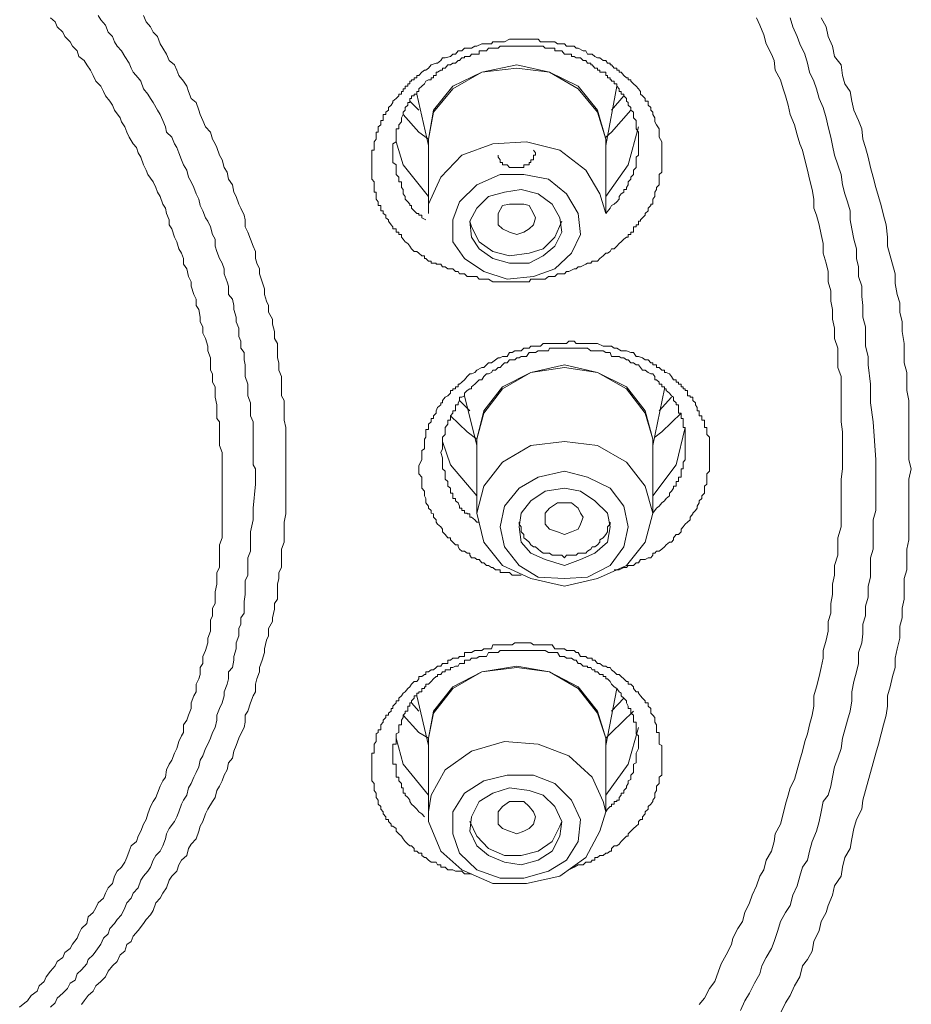
# Model space of a CAD drawing. Units: inches. Extents: x -258 to 1937, y -514 to 1101.
# Drawn here: x 432 to 444, y 738 to 752 of the extents above; entities that cross this region are included whole.
import ezdxf

# ---------------------------------------------------------------- set-up
doc = ezdxf.new("R2010")
doc.units = ezdxf.units.IN
doc.header["$MEASUREMENT"] = 0
doc.layers.add('图层 1', color=7, linetype='Continuous')

msp = doc.modelspace()

# ---------------------------------------------------------------- linework, layer by layer
at = {"layer": '图层 1', "color": 7, "lineweight": 9}
for points in [[(434.583, 744.98), (434.583, 745.09), (434.583, 745.181), (434.583, 745.244), (434.583, 745.363), (434.583, 745.417), (434.583, 745.518), (434.583, 745.59), (434.547, 745.691), (434.547, 745.745), (434.547, 745.845), (434.547, 745.918), (434.547, 746.027), (434.511, 746.073), (434.511, 746.182), (434.511, 746.264), (434.483, 746.373), (434.483, 746.428), (434.483, 746.519), (434.447, 746.583), (434.447, 746.701), (434.42, 746.756), (434.42, 746.856), (434.42, 746.929), (434.383, 747.029), (434.383, 747.093), (434.347, 747.202), (434.31, 747.275), (434.31, 747.366), (434.274, 747.439), (434.274, 747.503), (434.256, 747.612), (434.219, 747.666), (434.219, 747.757), (434.183, 747.821), (434.146, 747.94), (434.146, 748.003), (434.11, 748.076), (434.083, 748.185), (434.037, 748.249), (434.037, 748.331), (434.01, 748.404), (433.973, 748.468), (433.946, 748.568), (433.91, 748.632), (433.873, 748.75), (433.837, 748.805), (433.837, 748.877), (433.8, 748.968), (433.782, 749.041), (433.746, 749.096), (433.709, 749.205), (433.673, 749.269), (433.646, 749.333), (433.609, 749.415), (433.536, 749.515), (433.509, 749.579), (433.473, 749.651), (433.436, 749.761), (433.4, 749.824), (433.372, 749.897), (433.327, 749.952), (433.272, 750.043), (433.236, 750.116), (433.209, 750.189), (433.163, 750.261), (433.145, 750.316), (433.063, 750.425), (433.036, 750.498), (432.999, 750.553), (432.935, 750.626), (432.908, 750.689), (432.872, 750.762), (432.799, 750.835), (432.762, 750.917), (432.726, 750.99), (432.671, 751.063), (432.635, 751.126), (432.562, 751.181), (432.535, 751.263), (432.471, 751.327), (432.435, 751.391), (432.362, 751.463), (432.334, 751.527), (432.252, 751.6), (432.225, 751.673), (432.161, 751.727)], [(435.057, 745.144), (435.057, 745.244), (435.057, 745.363), (435.02, 745.417), (435.02, 745.518), (435.02, 745.59), (435.02, 745.691), (435.02, 745.782), (435.02, 745.845), (435.02, 745.946), (435.02, 746.027), (434.984, 746.109), (434.984, 746.228), (434.984, 746.292), (434.948, 746.392), (434.948, 746.465), (434.948, 746.556), (434.911, 746.665), (434.911, 746.719), (434.911, 746.829), (434.893, 746.902), (434.893, 747.002), (434.847, 747.065), (434.847, 747.166), (434.82, 747.229), (434.82, 747.348), (434.784, 747.439), (434.784, 747.503), (434.747, 747.612), (434.747, 747.666), (434.729, 747.757), (434.674, 747.821), (434.674, 747.94), (434.656, 748.003), (434.611, 748.113), (434.611, 748.185), (434.583, 748.267), (434.547, 748.331), (434.511, 748.431), (434.483, 748.504), (434.483, 748.604), (434.447, 748.668), (434.42, 748.777), (434.383, 748.859), (434.347, 748.905), (434.31, 749.005), (434.274, 749.078), (434.256, 749.169), (434.219, 749.242), (434.183, 749.333), (434.146, 749.415), (434.11, 749.478), (434.083, 749.579), (434.037, 749.651), (434.01, 749.724), (433.973, 749.824), (433.946, 749.897), (433.91, 749.952), (433.873, 750.043), (433.8, 750.116), (433.782, 750.189), (433.746, 750.28), (433.709, 750.362), (433.673, 750.425), (433.609, 750.535), (433.573, 750.589), (433.536, 750.653), (433.473, 750.726), (433.436, 750.835), (433.4, 750.881), (433.327, 750.963), (433.3, 751.017), (433.272, 751.09), (433.209, 751.181), (433.163, 751.263), (433.099, 751.327), (433.063, 751.391), (433.036, 751.463), (432.972, 751.527), (432.935, 751.627), (432.872, 751.7), (432.835, 751.764)], [(433.473, 751.764), (433.509, 751.673), (433.573, 751.6), (433.609, 751.527), (433.673, 751.463), (433.709, 751.363), (433.746, 751.299), (433.8, 751.218), (433.837, 751.126), (433.91, 751.063), (433.946, 750.99), (433.973, 750.917), (434.037, 750.835), (434.083, 750.762), (434.11, 750.689), (434.146, 750.589), (434.219, 750.535), (434.256, 750.425), (434.274, 750.362), (434.31, 750.28), (434.347, 750.189), (434.42, 750.116), (434.447, 750.016), (434.483, 749.952), (434.511, 749.897), (434.547, 749.788), (434.583, 749.724), (434.611, 749.615), (434.656, 749.551), (434.674, 749.451), (434.729, 749.369), (434.747, 749.269), (434.784, 749.205), (434.82, 749.096), (434.847, 749.041), (434.893, 748.941), (434.911, 748.877), (434.911, 748.777), (434.948, 748.704), (434.984, 748.604), (435.02, 748.504), (435.057, 748.431), (435.057, 748.331), (435.075, 748.267), (435.112, 748.185), (435.112, 748.113), (435.148, 748.003), (435.184, 747.903), (435.184, 747.821), (435.212, 747.73), (435.239, 747.666), (435.239, 747.575), (435.294, 747.475), (435.294, 747.402), (435.321, 747.302), (435.321, 747.202), (435.366, 747.129), (435.366, 747.029), (435.366, 746.929), (435.385, 746.856), (435.385, 746.756), (435.421, 746.665), (435.421, 746.583), (435.421, 746.492), (435.421, 746.392), (435.458, 746.328), (435.458, 746.228), (435.458, 746.109), (435.458, 746.046), (435.485, 745.946), (435.485, 745.845), (435.485, 745.782), (435.485, 745.691), (435.485, 745.59), (435.485, 745.518), (435.485, 745.417), (435.485, 745.326)], [(443.343, 745.618), (443.343, 745.745), (443.343, 745.882), (443.325, 746.027), (443.325, 746.146), (443.325, 746.292), (443.325, 746.428), (443.325, 746.556), (443.325, 746.665), (443.279, 746.792), (443.279, 746.929), (443.279, 747.065), (443.234, 747.202), (443.234, 747.348), (443.206, 747.475), (443.206, 747.612), (443.179, 747.73), (443.179, 747.876), (443.142, 748.003), (443.142, 748.149), (443.115, 748.267), (443.07, 748.404), (443.07, 748.541), (443.042, 748.668), (443.015, 748.805), (442.979, 748.941), (442.942, 749.041), (442.942, 749.169), (442.915, 749.305), (442.878, 749.451), (442.851, 749.579), (442.815, 749.724), (442.778, 749.861), (442.742, 749.952), (442.705, 750.079), (442.669, 750.216), (442.605, 750.362), (442.578, 750.498), (442.542, 750.626), (442.505, 750.726), (442.469, 750.853), (442.396, 750.99), (442.378, 751.126), (442.341, 751.218), (442.268, 751.363), (442.232, 751.491), (442.177, 751.627), (442.132, 751.727)], [(442.605, 751.727), (442.642, 751.6), (442.705, 751.463), (442.742, 751.363), (442.815, 751.218), (442.851, 751.09), (442.878, 750.963), (442.942, 750.835), (442.979, 750.726), (443.015, 750.589), (443.07, 750.462), (443.115, 750.316), (443.142, 750.189), (443.179, 750.043), (443.206, 749.925), (443.234, 749.788), (443.279, 749.651), (443.325, 749.515), (443.343, 749.369), (443.379, 749.242), (443.416, 749.132), (443.452, 749.005), (443.452, 748.877), (443.479, 748.75), (443.507, 748.604), (443.543, 748.468), (443.543, 748.331), (443.57, 748.213), (443.57, 748.076), (443.616, 747.94), (443.616, 747.794), (443.634, 747.666), (443.634, 747.503), (443.671, 747.366), (443.671, 747.229), (443.671, 747.093), (443.707, 746.947), (443.707, 746.829), (443.743, 746.556), (443.743, 746.292), (443.78, 746.027), (443.816, 745.49)], [(443.042, 751.727), (443.115, 751.6), (443.142, 751.463), (443.206, 751.327), (443.234, 751.181), (443.325, 751.063), (443.343, 750.917), (443.379, 750.799), (443.452, 750.689), (443.479, 750.553), (443.507, 750.425), (443.57, 750.28), (443.616, 750.161), (443.634, 750.016), (443.671, 749.897), (443.707, 749.761), (443.743, 749.615), (443.78, 749.478), (443.816, 749.333), (443.853, 749.205), (443.889, 749.078), (443.926, 748.941), (443.962, 748.805), (443.98, 748.632), (443.98, 748.504), (444.017, 748.368), (444.053, 748.249), (444.089, 748.113), (444.089, 747.976), (444.117, 747.821), (444.153, 747.703), (444.153, 747.575), (444.19, 747.439), (444.19, 747.302), (444.217, 747.129), (444.217, 747.002), (444.217, 746.856), (444.253, 746.719), (444.253, 746.583), (444.253, 746.465), (444.281, 746.328), (444.281, 746.146), (444.281, 746.027), (444.281, 745.882), (444.281, 745.745), (444.281, 745.618), (444.281, 745.49), (444.317, 745.363)], [(440.757, 750.161), (440.757, 750.043), (440.793, 749.979), (440.793, 749.952), (440.793, 749.925), (440.793, 749.897), (440.793, 749.861), (440.793, 749.824), (440.793, 749.788), (440.793, 749.761), (440.793, 749.724), (440.793, 749.688), (440.793, 749.651), (440.793, 749.615), (440.793, 749.579), (440.793, 749.551), (440.757, 749.515), (440.757, 749.478), (440.757, 749.451), (440.757, 749.415), (440.757, 749.369), (440.72, 749.333), (440.72, 749.305), (440.693, 749.269), (440.693, 749.242), (440.693, 749.205), (440.666, 749.169), (440.666, 749.132), (440.666, 749.096), (440.639, 749.096), (440.639, 749.078), (440.602, 749.041), (440.602, 749.005), (440.557, 748.968), (440.557, 748.941), (440.52, 748.905), (440.493, 748.877), (440.493, 748.859), (440.466, 748.859), (440.466, 748.805), (440.429, 748.805), (440.429, 748.777), (440.393, 748.777), (440.393, 748.75), (440.393, 748.704), (440.356, 748.704), (440.356, 748.668), (440.32, 748.668), (440.32, 748.632), (440.293, 748.632), (440.256, 748.604), (440.22, 748.568), (440.192, 748.541), (440.156, 748.504), (440.12, 748.468), (440.083, 748.468), (440.065, 748.431), (440.028, 748.404), (440.001, 748.404), (439.965, 748.368), (439.919, 748.331), (439.883, 748.295), (439.81, 748.295), (439.792, 748.267), (439.746, 748.267), (439.719, 748.249), (439.646, 748.213), (439.61, 748.213), (439.582, 748.185), (439.555, 748.185), (439.482, 748.149), (439.446, 748.149), (439.418, 748.113), (439.355, 748.113), (439.318, 748.113), (439.282, 748.076), (439.209, 748.076), (439.191, 748.076), (439.145, 748.04), (439.081, 748.04), (439.045, 748.04), (439.009, 748.04), (438.945, 748.04), (438.918, 748.003), (438.881, 748.003), (438.808, 748.003), (438.781, 748.003), (438.717, 748.003), (438.681, 748.003), (438.644, 748.003), (438.572, 748.003), (438.544, 748.003), (438.508, 748.003), (438.444, 748.003), (438.408, 748.003), (438.344, 748.04), (438.317, 748.04), (438.28, 748.04), (438.216, 748.04), (438.18, 748.076), (438.153, 748.076), (438.08, 748.076), (438.043, 748.076), (438.007, 748.113), (437.934, 748.113), (437.916, 748.149), (437.88, 748.149), (437.843, 748.185), (437.77, 748.185), (437.734, 748.213), (437.697, 748.213), (437.67, 748.249), (437.625, 748.249), (437.606, 748.249), (437.606, 748.267), (437.57, 748.267), (437.534, 748.267), (437.534, 748.295), (437.497, 748.295), (437.461, 748.331), (437.443, 748.331), (437.443, 748.368), (437.406, 748.368), (437.361, 748.404), (437.333, 748.431), (437.297, 748.431), (437.26, 748.468), (437.233, 748.504), (437.206, 748.541), (437.169, 748.568), (437.142, 748.604), (437.115, 748.632), (437.115, 748.668), (437.078, 748.668), (437.078, 748.704), (437.042, 748.704), (437.042, 748.75), (436.996, 748.75), (436.996, 748.777), (436.969, 748.805), (436.933, 748.859), (436.933, 748.877), (436.896, 748.905), (436.896, 748.941), (436.86, 748.968), (436.86, 749.005), (436.823, 749.005), (436.823, 749.041), (436.823, 749.078), (436.787, 749.078), (436.787, 749.096), (436.787, 749.132), (436.76, 749.169), (436.76, 749.205), (436.76, 749.242), (436.76, 749.269), (436.732, 749.269), (436.732, 749.305), (436.732, 749.333), (436.732, 749.369), (436.732, 749.415), (436.696, 749.451), (436.696, 749.478), (436.696, 749.515), (436.696, 749.551), (436.696, 749.579), (436.696, 749.615), (436.696, 749.651), (436.696, 749.688), (436.696, 749.724), (436.696, 749.761), (436.696, 749.788), (436.696, 749.824), (436.696, 749.861), (436.732, 749.861), (436.732, 749.897), (436.732, 749.925), (436.732, 749.952), (436.732, 749.979), (436.76, 750.016), (436.76, 750.043), (436.76, 750.079), (436.76, 750.116), (436.787, 750.116), (436.787, 750.161), (436.787, 750.189), (436.823, 750.216), (436.823, 750.261), (436.823, 750.28), (436.86, 750.28), (436.86, 750.316), (436.86, 750.362), (436.896, 750.362), (436.896, 750.398), (436.933, 750.425), (436.933, 750.462), (436.969, 750.498), (436.996, 750.535), (436.996, 750.553), (437.042, 750.589), (437.078, 750.626), (437.078, 750.653), (437.115, 750.653), (437.115, 750.689), (437.142, 750.689), (437.142, 750.726), (437.169, 750.726), (437.169, 750.762), (437.206, 750.762), (437.206, 750.799), (437.233, 750.799), (437.233, 750.835), (437.26, 750.835), (437.26, 750.853), (437.297, 750.853), (437.297, 750.881), (437.333, 750.881), (437.333, 750.917), (437.361, 750.917), (437.406, 750.963), (437.443, 750.99), (437.461, 750.99), (437.497, 751.017), (437.534, 751.063), (437.606, 751.09), (437.625, 751.09), (437.67, 751.126), (437.697, 751.163), (437.734, 751.163), (437.807, 751.181), (437.843, 751.218), (437.88, 751.218), (437.916, 751.263), (437.971, 751.263), (438.007, 751.299), (438.043, 751.299), (438.107, 751.299), (438.153, 751.327), (438.18, 751.327), (438.253, 751.363), (438.28, 751.363), (438.317, 751.363), (438.389, 751.363), (438.408, 751.391), (438.444, 751.391), (438.508, 751.391), (438.544, 751.391), (438.572, 751.391), (438.644, 751.427), (438.681, 751.427), (438.717, 751.427), (438.781, 751.427), (438.808, 751.427), (438.881, 751.427), (438.918, 751.427), (438.945, 751.427), (439.009, 751.427), (439.045, 751.427), (439.081, 751.391), (439.145, 751.391), (439.191, 751.391), (439.245, 751.391), (439.282, 751.391), (439.318, 751.363), (439.382, 751.363), (439.418, 751.363), (439.446, 751.327), (439.519, 751.327), (439.555, 751.327), (439.582, 751.299), (439.61, 751.299), (439.682, 751.263), (439.719, 751.263), (439.746, 751.218), (439.81, 751.218), (439.846, 751.181), (439.883, 751.163), (439.919, 751.163), (439.965, 751.126), (440.001, 751.126), (440.028, 751.09), (440.065, 751.09), (440.065, 751.063), (440.083, 751.063), (440.12, 751.017), (440.156, 751.017), (440.156, 750.99), (440.192, 750.99), (440.192, 750.963), (440.22, 750.963), (440.256, 750.917), (440.293, 750.881), (440.32, 750.881), (440.32, 750.853), (440.356, 750.853), (440.356, 750.835), (440.393, 750.799), (440.429, 750.762), (440.466, 750.726), (440.493, 750.689), (440.493, 750.653), (440.52, 750.626), (440.557, 750.589), (440.557, 750.553), (440.602, 750.553), (440.602, 750.535), (440.602, 750.498), (440.639, 750.462), (440.639, 750.425), (440.666, 750.398), (440.666, 750.362), (440.693, 750.316), (440.693, 750.261), (440.72, 750.216), (440.757, 750.161), (440.757, 750.161)], [(440.466, 749.952), (440.466, 750.016), (440.466, 750.043), (440.466, 750.079), (440.466, 750.116), (440.429, 750.161), (440.429, 750.189), (440.429, 750.216), (440.429, 750.261), (440.429, 750.28), (440.393, 750.316), (440.393, 750.362), (440.393, 750.398), (440.356, 750.425), (440.356, 750.462), (440.32, 750.498), (440.32, 750.535), (440.293, 750.553), (440.293, 750.589), (440.256, 750.626), (440.256, 750.653), (440.22, 750.653), (440.22, 750.689), (440.192, 750.689), (440.192, 750.726), (440.156, 750.762), (440.156, 750.799), (440.12, 750.799), (440.12, 750.835), (440.083, 750.835), (440.083, 750.853), (440.065, 750.853), (440.065, 750.881), (440.028, 750.881), (440.028, 750.917), (440.001, 750.917), (440.001, 750.963), (439.965, 750.963), (439.919, 750.963), (439.919, 750.99), (439.883, 750.99), (439.883, 751.017), (439.846, 751.017), (439.81, 751.063), (439.792, 751.063), (439.792, 751.09), (439.746, 751.09), (439.719, 751.126), (439.682, 751.126), (439.646, 751.163), (439.61, 751.163), (439.582, 751.163), (439.555, 751.181), (439.519, 751.181), (439.519, 751.218), (439.482, 751.218), (439.446, 751.218), (439.418, 751.218), (439.382, 751.263), (439.355, 751.263), (439.318, 751.263), (439.282, 751.263), (439.282, 751.299), (439.245, 751.299), (439.209, 751.299), (439.191, 751.299), (439.145, 751.299), (439.118, 751.327), (439.081, 751.327), (439.045, 751.327), (439.009, 751.327), (438.981, 751.327), (438.945, 751.327), (438.918, 751.327), (438.881, 751.327), (438.845, 751.327), (438.808, 751.327), (438.781, 751.327), (438.745, 751.327), (438.717, 751.327), (438.681, 751.327), (438.644, 751.327), (438.608, 751.327), (438.572, 751.327), (438.544, 751.327), (438.508, 751.327), (438.481, 751.299), (438.444, 751.299), (438.408, 751.299), (438.389, 751.299), (438.344, 751.299), (438.317, 751.263), (438.28, 751.263), (438.253, 751.263), (438.216, 751.263), (438.216, 751.218), (438.18, 751.218), (438.153, 751.218), (438.107, 751.218), (438.08, 751.181), (438.043, 751.181), (438.007, 751.181), (438.007, 751.163), (437.971, 751.163), (437.934, 751.126), (437.916, 751.126), (437.88, 751.09), (437.843, 751.09), (437.807, 751.063), (437.77, 751.063), (437.734, 751.017), (437.697, 751.017), (437.697, 750.99), (437.67, 750.99), (437.625, 750.963), (437.606, 750.963), (437.606, 750.917), (437.57, 750.917), (437.57, 750.881), (437.534, 750.881), (437.534, 750.853), (437.497, 750.853), (437.461, 750.835), (437.443, 750.799), (437.406, 750.762), (437.361, 750.726), (437.361, 750.689), (437.333, 750.689), (437.333, 750.653), (437.297, 750.653), (437.297, 750.626), (437.26, 750.626), (437.26, 750.589), (437.233, 750.589), (437.233, 750.553), (437.233, 750.535), (437.206, 750.535), (437.206, 750.498), (437.169, 750.462), (437.169, 750.425), (437.142, 750.398), (437.142, 750.362), (437.115, 750.316), (437.115, 750.28), (437.115, 750.261), (437.078, 750.216), (437.078, 750.189), (437.078, 750.161), (437.042, 750.161), (437.042, 750.116), (437.042, 750.079), (437.042, 750.043), (437.042, 750.016), (437.042, 749.979), (436.996, 749.952), (436.996, 749.925), (436.996, 749.897), (436.996, 749.861), (436.996, 749.824), (436.996, 749.788), (436.996, 749.761), (436.996, 749.724), (436.996, 749.688), (437.042, 749.651), (437.042, 749.615), (437.042, 749.579), (437.042, 749.551), (437.042, 749.515), (437.078, 749.478), (437.078, 749.451), (437.078, 749.415), (437.115, 749.415), (437.115, 749.369), (437.115, 749.333), (437.142, 749.305), (437.142, 749.269), (437.142, 749.242), (437.169, 749.205), (437.169, 749.169), (437.206, 749.132), (437.233, 749.096), (437.233, 749.078), (437.26, 749.078), (437.26, 749.041), (437.297, 749.005), (437.333, 748.968), (437.361, 748.968), (437.361, 748.941), (437.406, 748.941), (437.406, 748.905), (437.461, 748.877)], [(437.497, 749.979), (437.497, 750.016), (437.57, 750.425), (437.843, 750.762), (438.253, 750.963), (438.745, 751.063), (439.209, 750.963), (439.61, 750.762), (439.883, 750.425), (440.001, 750.016)], [(440.001, 750.016), (439.883, 750.398), (439.61, 750.726), (439.209, 750.963), (438.745, 751.017), (438.253, 750.963), (437.843, 750.726), (437.57, 750.398), (437.497, 750.016)], [(440.001, 749.925), (440.156, 750.762)], [(437.333, 750.653), (437.497, 749.925)], [(440.256, 750.626), (440.083, 750.425)], [(437.361, 750.425), (437.233, 750.553)], [(440.356, 750.425), (440.083, 750.116), (440.001, 750.043)], [(437.497, 750.016), (437.361, 750.116), (437.142, 750.362)], [(440.001, 749.205), (440.32, 749.651), (440.466, 750.189)], [(437.497, 750.016), (437.497, 748.968)], [(440.001, 750.016), (440.001, 749.979)], [(440.001, 748.968), (440.001, 750.016)], [(437.042, 749.979), (437.142, 749.651), (437.497, 749.205)], [(437.497, 748.968), (437.497, 749.096), (437.67, 749.478), (437.971, 749.788), (438.408, 749.952), (438.881, 749.979), (439.355, 749.861), (439.719, 749.579), (439.919, 749.242)], [(440.001, 748.968), (440.065, 749.041), (440.083, 749.078), (440.12, 749.096), (440.156, 749.132), (440.192, 749.169), (440.192, 749.205), (440.22, 749.242), (440.256, 749.269), (440.256, 749.305), (440.293, 749.305), (440.293, 749.333), (440.32, 749.369), (440.32, 749.415), (440.356, 749.451), (440.356, 749.478), (440.393, 749.515), (440.393, 749.551), (440.393, 749.579), (440.429, 749.615), (440.429, 749.651), (440.429, 749.688), (440.429, 749.724), (440.429, 749.761), (440.466, 749.788), (440.466, 749.824), (440.466, 749.861), (440.466, 749.897), (440.466, 749.952)], [(438.481, 749.788), (438.481, 749.761), (438.508, 749.724), (438.508, 749.688), (438.544, 749.688), (438.544, 749.651), (438.572, 749.651), (438.608, 749.651), (438.644, 749.615), (438.681, 749.615), (438.717, 749.615), (438.745, 749.615), (438.781, 749.615), (438.808, 749.615), (438.845, 749.615), (438.845, 749.651), (438.881, 749.651), (438.918, 749.651), (438.918, 749.688), (438.945, 749.688), (438.945, 749.724), (438.981, 749.724), (438.981, 749.761), (438.981, 749.788), (439.009, 749.788), (439.009, 749.824), (438.981, 749.861)], [(439.446, 749.242), (439.61, 748.968), (439.646, 748.668), (439.519, 748.404), (439.282, 748.185), (438.981, 748.076), (438.608, 748.04), (438.28, 748.149), (438.007, 748.331), (437.843, 748.568), (437.843, 748.877), (437.934, 749.132), (438.18, 749.369), (438.508, 749.515), (438.845, 749.515), (439.191, 749.451), (439.446, 749.242), (439.446, 749.242)], [(438.08, 748.859), (438.107, 748.632), (438.216, 748.468), (438.408, 748.331), (438.644, 748.267), (438.918, 748.267), (439.118, 748.368), (439.282, 748.504), (439.382, 748.704), (439.355, 748.905), (439.245, 749.096), (439.045, 749.242), (438.808, 749.305), (438.572, 749.269), (438.344, 749.205), (438.18, 749.041), (438.08, 748.859), (438.08, 748.859)], [(439.919, 749.242), (440.001, 748.968)], [(438.481, 748.805), (438.481, 748.905), (438.481, 748.968), (438.544, 749.078), (438.644, 749.096), (438.745, 749.096), (438.845, 749.096), (438.918, 749.078), (438.981, 748.968), (439.009, 748.905), (438.981, 748.805), (438.918, 748.75), (438.845, 748.704), (438.745, 748.668), (438.644, 748.704), (438.544, 748.75), (438.481, 748.805), (438.481, 748.805)], [(438.08, 748.859), (438.107, 748.777), (438.216, 748.568), (438.408, 748.431), (438.644, 748.368), (438.918, 748.404), (439.118, 748.468), (439.282, 748.632), (439.382, 748.859)], [(437.361, 745.408), (437.406, 745.49), (437.406, 745.518), (437.406, 745.59), (437.406, 745.618), (437.443, 745.645), (437.443, 745.709), (437.443, 745.745), (437.443, 745.782), (437.461, 745.809), (437.461, 745.845), (437.461, 745.882), (437.461, 745.918), (437.497, 745.918), (437.497, 745.946), (437.497, 745.991), (437.534, 746.027), (437.534, 746.046), (437.534, 746.073), (437.57, 746.073), (437.57, 746.109), (437.606, 746.146), (437.606, 746.182), (437.625, 746.228), (437.67, 746.264), (437.67, 746.292), (437.697, 746.292), (437.697, 746.328), (437.734, 746.373), (437.77, 746.392), (437.807, 746.428), (437.807, 746.465), (437.843, 746.465), (437.843, 746.492), (437.88, 746.492), (437.88, 746.519), (437.916, 746.519), (437.916, 746.556), (437.934, 746.556), (437.971, 746.583), (438.007, 746.619), (438.043, 746.665), (438.08, 746.701), (438.107, 746.701), (438.153, 746.719), (438.18, 746.756), (438.253, 746.792), (438.28, 746.792), (438.317, 746.829), (438.344, 746.856), (438.389, 746.856), (438.444, 746.902), (438.481, 746.929), (438.508, 746.929), (438.544, 746.947), (438.608, 746.947), (438.644, 747.002), (438.681, 747.002), (438.717, 747.029), (438.781, 747.029), (438.808, 747.029), (438.845, 747.065), (438.918, 747.065), (438.945, 747.093), (438.981, 747.093), (439.045, 747.093), (439.081, 747.093), (439.118, 747.129), (439.191, 747.129), (439.209, 747.129), (439.245, 747.129), (439.318, 747.129), (439.355, 747.129), (439.382, 747.129), (439.446, 747.129), (439.482, 747.166), (439.555, 747.166), (439.582, 747.129), (439.61, 747.129), (439.682, 747.129), (439.719, 747.129), (439.746, 747.129), (439.81, 747.129), (439.846, 747.129), (439.883, 747.129), (439.965, 747.093), (440.001, 747.093), (440.028, 747.093), (440.083, 747.093), (440.12, 747.065), (440.156, 747.065), (440.22, 747.029), (440.256, 747.029), (440.293, 747.029), (440.356, 747.002), (440.393, 747.002), (440.429, 746.947), (440.466, 746.947), (440.52, 746.929), (440.557, 746.902), (440.602, 746.902), (440.639, 746.856), (440.666, 746.856), (440.666, 746.829), (440.693, 746.829), (440.72, 746.829), (440.72, 746.792), (440.757, 746.792), (440.793, 746.756), (440.83, 746.756), (440.83, 746.719), (440.857, 746.719), (440.903, 746.701), (440.93, 746.665), (440.957, 746.619), (440.994, 746.619), (440.994, 746.583), (441.03, 746.583), (441.03, 746.556), (441.066, 746.556), (441.066, 746.519), (441.094, 746.519), (441.094, 746.492), (441.121, 746.492), (441.121, 746.465), (441.158, 746.465), (441.158, 746.428), (441.158, 746.392), (441.194, 746.392), (441.194, 746.373), (441.23, 746.373), (441.23, 746.328), (441.267, 746.292), (441.267, 746.264), (441.294, 746.228), (441.294, 746.182), (441.321, 746.182), (441.321, 746.146), (441.321, 746.109), (441.358, 746.109), (441.358, 746.073), (441.358, 746.046), (441.394, 746.046), (441.394, 746.027), (441.394, 745.991), (441.394, 745.946), (441.431, 745.946), (441.431, 745.918), (441.431, 745.882), (441.431, 745.845), (441.467, 745.809), (441.467, 745.782), (441.467, 745.745), (441.467, 745.709), (441.467, 745.691), (441.467, 745.645), (441.467, 745.618), (441.467, 745.59), (441.467, 745.554), (441.467, 745.518)], [(441.121, 745.709), (441.121, 745.745), (441.121, 745.782), (441.121, 745.809), (441.121, 745.845), (441.121, 745.882), (441.121, 745.918), (441.121, 745.946), (441.094, 745.946), (441.094, 745.991), (441.094, 746.027), (441.094, 746.046), (441.094, 746.073), (441.066, 746.073), (441.066, 746.109), (441.066, 746.146), (441.03, 746.146), (441.03, 746.182), (441.03, 746.228), (441.03, 746.264), (440.994, 746.264), (440.994, 746.292), (440.957, 746.328), (440.957, 746.373), (440.93, 746.392), (440.903, 746.428), (440.857, 746.465), (440.857, 746.492), (440.83, 746.492), (440.83, 746.519), (440.793, 746.519), (440.793, 746.556), (440.757, 746.556), (440.757, 746.583), (440.72, 746.619), (440.693, 746.619), (440.693, 746.665), (440.666, 746.701), (440.639, 746.701), (440.602, 746.719), (440.557, 746.756), (440.52, 746.756), (440.493, 746.792), (440.466, 746.829), (440.429, 746.829), (440.393, 746.856), (440.356, 746.856), (440.32, 746.902), (440.293, 746.902), (440.256, 746.929), (440.22, 746.929), (440.192, 746.947), (440.156, 746.947), (440.083, 746.947), (440.065, 747.002), (440.028, 747.002), (440.001, 747.002), (439.965, 747.029), (439.919, 747.029), (439.883, 747.029), (439.846, 747.029), (439.792, 747.029), (439.746, 747.065), (439.719, 747.065), (439.682, 747.065), (439.646, 747.065), (439.61, 747.065), (439.582, 747.065), (439.519, 747.065), (439.482, 747.065), (439.446, 747.065), (439.418, 747.065), (439.382, 747.065), (439.355, 747.065), (439.318, 747.065), (439.245, 747.065), (439.209, 747.065), (439.191, 747.029), (439.145, 747.029), (439.118, 747.029), (439.081, 747.029), (439.045, 747.029), (439.009, 747.002), (438.945, 747.002), (438.918, 747.002), (438.881, 746.947), (438.845, 746.947), (438.808, 746.947), (438.781, 746.929), (438.745, 746.929), (438.717, 746.902), (438.681, 746.902), (438.644, 746.902), (438.608, 746.856), (438.572, 746.856), (438.544, 746.829), (438.508, 746.792), (438.481, 746.792), (438.444, 746.756), (438.408, 746.756), (438.389, 746.719), (438.344, 746.701), (438.317, 746.701), (438.28, 746.665), (438.253, 746.619), (438.216, 746.619), (438.18, 746.583), (438.153, 746.556), (438.107, 746.519), (438.107, 746.492), (438.08, 746.492), (438.043, 746.465), (438.007, 746.428), (438.007, 746.392), (437.971, 746.373), (437.934, 746.373), (437.934, 746.328), (437.916, 746.292), (437.916, 746.264), (437.88, 746.264), (437.88, 746.228), (437.88, 746.182), (437.843, 746.182), (437.843, 746.146), (437.807, 746.109), (437.807, 746.073), (437.807, 746.046), (437.77, 746.046), (437.77, 746.027), (437.77, 745.991), (437.734, 745.946), (437.734, 745.918), (437.734, 745.882), (437.734, 745.845), (437.697, 745.809), (437.697, 745.745), (437.697, 745.709), (437.697, 745.691), (437.697, 745.645), (437.67, 745.59)], [(438.18, 745.709), (438.18, 745.782), (438.28, 746.182), (438.544, 746.519), (438.945, 746.719), (439.418, 746.829), (439.883, 746.719), (440.293, 746.519), (440.557, 746.182), (440.666, 745.782)], [(440.666, 745.782), (440.557, 746.146), (440.293, 746.492), (439.883, 746.719), (439.418, 746.792), (438.945, 746.719), (438.544, 746.492), (438.28, 746.146), (438.18, 745.782)], [(440.666, 745.691), (440.83, 746.492)], [(438.08, 746.182), (437.934, 746.328)], [(438.007, 746.392), (438.18, 745.691)], [(440.93, 746.373), (440.757, 746.182)], [(441.066, 746.146), (440.793, 745.882), (440.693, 745.809)], [(438.18, 745.782), (438.043, 745.882), (437.807, 746.109)], [(440.666, 744.98), (440.994, 745.417), (441.121, 745.946)], [(437.697, 745.745), (437.807, 745.417), (438.18, 744.98)], [(438.18, 745.782), (438.18, 744.734)], [(440.557, 745.117), (440.666, 744.734), (440.557, 744.325), (440.293, 743.997), (439.883, 743.815), (439.418, 743.706), (438.945, 743.815), (438.544, 743.997), (438.28, 744.325), (438.18, 744.734), (438.28, 745.117), (438.544, 745.454), (438.945, 745.691), (439.418, 745.745), (439.883, 745.691), (440.293, 745.454), (440.557, 745.117), (440.557, 745.117)], [(440.666, 745.782), (440.666, 745.709)], [(440.666, 744.734), (440.666, 745.782)], [(440.666, 744.734), (440.72, 744.807), (440.757, 744.835), (440.793, 744.88), (440.83, 744.907), (440.857, 744.944), (440.903, 744.98), (440.903, 745.017), (440.93, 745.044), (440.957, 745.09), (440.957, 745.117), (440.994, 745.117), (440.994, 745.144), (440.994, 745.181), (441.03, 745.181), (441.03, 745.217), (441.03, 745.244), (441.066, 745.244), (441.066, 745.29), (441.066, 745.326), (441.066, 745.363), (441.094, 745.363), (441.094, 745.408), (441.094, 745.417), (441.094, 745.454), (441.121, 745.49), (441.121, 745.518), (441.121, 745.554), (441.121, 745.59), (441.121, 745.618), (441.121, 745.645), (441.121, 745.709)], [(437.67, 745.59), (437.697, 745.518), (437.697, 745.454), (437.697, 745.417), (437.697, 745.408), (437.697, 745.363), (437.734, 745.326), (437.734, 745.29), (437.734, 745.244), (437.734, 745.217), (437.77, 745.181), (437.77, 745.144), (437.77, 745.117), (437.807, 745.09), (437.807, 745.044), (437.807, 745.017), (437.843, 745.017), (437.843, 744.98), (437.843, 744.944), (437.88, 744.944), (437.88, 744.907), (437.916, 744.88), (437.934, 744.835), (437.934, 744.807), (437.971, 744.807), (437.971, 744.771), (438.007, 744.771), (438.007, 744.734), (438.043, 744.734), (438.043, 744.725), (438.08, 744.725), (438.08, 744.68), (438.107, 744.68), (438.153, 744.643), (438.18, 744.607), (438.216, 744.607)], [(441.321, 737.796), (441.394, 737.887), (441.467, 738.024), (441.54, 738.124), (441.595, 738.27), (441.631, 738.37), (441.704, 738.497), (441.777, 738.643), (441.795, 738.734), (441.868, 738.871), (441.931, 738.971), (441.968, 739.098), (442.032, 739.235), (442.068, 739.344), (442.132, 739.472), (442.177, 739.608), (442.232, 739.699), (442.268, 739.836), (442.341, 739.963), (442.378, 740.1), (442.396, 740.209), (442.469, 740.346), (442.505, 740.491), (442.542, 740.628), (442.578, 740.755), (442.605, 740.856), (442.669, 740.974), (442.705, 741.111), (442.742, 741.247), (442.778, 741.375), (442.815, 741.511), (442.851, 741.62), (442.878, 741.748), (442.915, 741.884), (442.942, 742.012), (442.942, 742.158), (442.979, 742.285), (443.015, 742.431), (443.042, 742.558), (443.07, 742.686), (443.07, 742.795), (443.115, 742.941), (443.142, 743.068), (443.142, 743.205), (443.179, 743.323), (443.179, 743.46), (443.206, 743.587), (443.206, 743.733), (443.234, 743.86), (443.234, 743.997), (443.279, 744.143), (443.279, 744.261), (443.279, 744.388), (443.325, 744.543), (443.325, 744.68), (443.325, 744.807), (443.325, 744.944), (443.325, 745.09), (443.325, 745.217), (443.343, 745.363), (443.343, 745.49), (443.343, 745.618)], [(441.467, 745.518), (441.467, 745.454), (441.467, 745.408), (441.467, 745.363), (441.467, 745.326), (441.431, 745.29), (441.431, 745.244), (441.431, 745.217), (441.431, 745.181), (441.431, 745.144), (441.394, 745.117), (441.394, 745.09), (441.394, 745.044), (441.394, 745.017), (441.358, 744.98), (441.358, 744.944), (441.321, 744.907), (441.321, 744.88), (441.294, 744.835), (441.294, 744.807), (441.267, 744.771), (441.23, 744.734), (441.23, 744.725), (441.194, 744.68), (441.194, 744.643), (441.158, 744.607), (441.121, 744.58), (441.094, 744.543), (441.066, 744.507), (441.066, 744.47), (441.03, 744.434), (440.994, 744.434), (440.957, 744.388), (440.957, 744.361), (440.93, 744.325), (440.903, 744.325), (440.857, 744.288), (440.83, 744.261), (440.793, 744.225), (440.757, 744.197), (440.72, 744.197), (440.693, 744.17), (440.666, 744.17), (440.666, 744.143), (440.639, 744.106), (440.602, 744.106), (440.557, 744.079), (440.52, 744.079), (440.493, 744.079), (440.466, 744.033), (440.429, 744.033), (440.393, 743.997), (440.356, 743.997), (440.32, 743.997), (440.293, 743.97), (440.256, 743.97), (440.192, 743.933), (440.12, 743.933)], [(443.816, 745.49), (443.816, 745.217), (443.816, 744.907), (443.816, 744.771), (443.78, 744.643), (443.78, 744.507), (443.78, 744.361), (443.78, 744.225), (443.743, 744.106), (443.743, 743.97), (443.743, 743.833), (443.707, 743.706), (443.707, 743.551), (443.671, 743.423), (443.671, 743.287), (443.634, 743.168), (443.634, 743.032), (443.616, 742.904), (443.57, 742.768), (443.57, 742.613), (443.543, 742.495), (443.507, 742.358), (443.479, 742.212), (443.479, 742.085), (443.452, 741.939), (443.416, 741.812), (443.379, 741.675), (443.343, 741.557), (443.325, 741.411), (443.279, 741.274), (443.234, 741.156), (443.206, 741.01), (443.179, 740.883), (443.142, 740.755), (443.07, 740.664), (443.042, 740.519), (443.015, 740.382), (442.979, 740.246), (442.915, 740.1), (442.878, 739.963), (442.851, 739.836), (442.778, 739.736), (442.742, 739.608), (442.705, 739.472), (442.642, 739.344), (442.605, 739.198), (442.542, 739.098), (442.469, 738.971), (442.432, 738.843), (442.378, 738.689), (442.341, 738.588), (442.268, 738.461), (442.205, 738.343), (442.177, 738.233), (442.104, 738.097), (442.032, 737.96), (441.968, 737.851), (441.904, 737.714)], [(435.485, 745.326), (435.485, 745.244), (435.485, 745.144), (435.485, 745.044), (435.485, 744.98), (435.485, 744.88), (435.485, 744.771), (435.485, 744.725), (435.458, 744.607), (435.458, 744.507), (435.458, 744.434), (435.458, 744.325), (435.421, 744.225), (435.421, 744.17), (435.421, 744.079), (435.421, 743.97), (435.385, 743.897), (435.385, 743.815), (435.366, 743.733), (435.366, 743.624), (435.366, 743.523), (435.321, 743.46), (435.321, 743.378), (435.294, 743.259), (435.294, 743.205), (435.239, 743.105), (435.239, 743.004), (435.212, 742.941), (435.184, 742.822), (435.184, 742.768), (435.148, 742.658), (435.112, 742.558), (435.112, 742.495), (435.075, 742.394), (435.057, 742.322), (435.057, 742.212), (435.02, 742.158), (434.984, 742.057), (434.948, 741.939), (434.911, 741.884), (434.911, 741.784), (434.893, 741.711), (434.847, 741.62), (434.82, 741.557), (434.784, 741.457), (434.747, 741.375), (434.729, 741.274), (434.674, 741.211), (434.656, 741.111), (434.611, 741.038), (434.583, 740.956), (434.547, 740.883), (434.511, 740.819), (434.483, 740.719), (434.447, 740.664), (434.383, 740.555), (434.347, 740.491), (434.31, 740.382), (434.274, 740.318), (434.256, 740.246), (434.219, 740.136), (434.146, 740.063), (434.11, 740), (434.083, 739.9), (434.01, 739.836), (433.973, 739.772), (433.946, 739.681), (433.873, 739.608), (433.837, 739.554), (433.8, 739.444), (433.746, 739.371), (433.709, 739.299), (433.646, 739.235), (433.609, 739.126), (433.573, 739.062), (433.509, 738.998), (433.473, 738.943), (433.4, 738.843), (433.327, 738.761), (433.3, 738.689), (433.236, 738.643), (433.209, 738.552), (433.145, 738.497), (433.099, 738.406), (433.036, 738.343), (432.972, 738.27), (432.935, 738.188), (432.872, 738.124), (432.799, 738.06), (432.762, 737.987), (432.69, 737.924), (432.635, 737.851), (432.598, 737.796)], [(438.808, 743.86), (438.745, 743.86), (438.717, 743.86), (438.681, 743.86), (438.644, 743.897), (438.608, 743.897), (438.572, 743.897), (438.544, 743.897), (438.508, 743.897), (438.508, 743.933), (438.481, 743.933), (438.444, 743.933), (438.408, 743.97), (438.389, 743.97), (438.344, 743.997), (438.317, 743.997), (438.28, 744.033), (438.253, 744.033), (438.216, 744.079), (438.18, 744.079), (438.153, 744.106), (438.107, 744.106), (438.08, 744.143), (438.08, 744.17), (438.043, 744.17), (438.007, 744.197), (437.971, 744.197), (437.934, 744.225), (437.916, 744.261), (437.916, 744.288), (437.88, 744.288), (437.843, 744.325), (437.807, 744.361), (437.807, 744.388), (437.77, 744.388), (437.734, 744.434), (437.697, 744.47), (437.697, 744.507), (437.67, 744.543), (437.625, 744.58), (437.606, 744.607), (437.606, 744.643), (437.57, 744.68), (437.57, 744.725), (437.534, 744.734), (437.534, 744.771), (437.497, 744.807), (437.497, 744.835), (437.461, 744.88), (437.461, 744.907), (437.461, 744.944), (437.443, 744.98), (437.443, 745.017), (437.443, 745.044), (437.406, 745.09), (437.406, 745.117), (437.406, 745.144), (437.406, 745.181), (437.406, 745.217), (437.406, 745.244), (437.361, 745.29), (437.361, 745.326), (437.361, 745.363), (437.361, 745.408)], [(440.256, 744.835), (440.32, 744.543), (440.256, 744.261), (440.065, 743.997), (439.746, 743.833), (439.418, 743.815), (439.045, 743.833), (438.781, 743.997), (438.572, 744.261), (438.508, 744.543), (438.572, 744.835), (438.781, 745.09), (439.045, 745.244), (439.418, 745.326), (439.746, 745.244), (440.065, 745.09), (440.256, 744.835), (440.256, 744.835)], [(444.317, 745.363), (444.281, 745.217), (444.281, 745.044), (444.281, 744.907), (444.281, 744.771), (444.281, 744.643), (444.281, 744.507), (444.281, 744.361), (444.253, 744.225), (444.253, 744.079), (444.253, 743.933), (444.217, 743.815), (444.217, 743.66), (444.217, 743.523), (444.19, 743.396), (444.19, 743.259), (444.153, 743.141), (444.153, 742.968), (444.117, 742.822), (444.089, 742.686), (444.089, 742.558), (444.053, 742.431), (444.017, 742.285), (443.98, 742.158), (443.98, 742.012), (443.962, 741.884), (443.926, 741.748), (443.889, 741.62), (443.853, 741.475), (443.816, 741.347), (443.78, 741.211), (443.743, 741.074), (443.707, 740.956), (443.671, 740.819), (443.634, 740.683), (443.616, 740.555), (443.543, 740.409), (443.507, 740.282), (443.479, 740.136), (443.452, 740), (443.379, 739.872), (443.343, 739.736), (443.325, 739.608), (443.234, 739.472), (443.206, 739.344), (443.142, 739.198), (443.115, 739.098), (443.042, 738.971), (443.015, 738.843), (442.942, 738.689), (442.915, 738.552), (442.851, 738.434), (442.778, 738.343), (442.742, 738.188), (442.669, 738.06), (442.605, 737.924), (442.542, 737.823), (442.469, 737.678)], [(432.161, 737.76), (432.225, 737.823), (432.252, 737.887), (432.334, 737.96), (432.398, 738.024), (432.435, 738.097), (432.507, 738.142), (432.535, 738.233), (432.598, 738.288), (432.671, 738.37), (432.69, 738.434), (432.762, 738.497), (432.799, 738.552), (432.872, 738.652), (432.908, 738.734), (432.972, 738.798), (432.999, 738.871), (433.063, 738.943), (433.099, 738.998), (433.163, 739.062), (433.209, 739.162), (433.236, 739.235), (433.3, 739.299), (433.327, 739.371), (433.4, 739.444), (433.436, 739.554), (433.473, 739.608), (433.536, 739.681), (433.573, 739.736), (433.609, 739.836), (433.646, 739.9), (433.709, 739.963), (433.746, 740.036), (433.782, 740.136), (433.8, 740.209), (433.837, 740.282), (433.91, 740.382), (433.946, 740.446), (433.973, 740.519), (434.01, 740.628), (434.037, 740.683), (434.083, 740.755), (434.11, 740.856), (434.146, 740.919), (434.183, 741.01), (434.219, 741.074), (434.256, 741.156), (434.274, 741.247), (434.31, 741.311), (434.347, 741.411), (434.383, 741.475), (434.42, 741.557), (434.447, 741.639), (434.483, 741.711), (434.511, 741.812), (434.511, 741.884), (434.547, 741.976), (434.583, 742.057), (434.611, 742.158), (434.611, 742.212), (434.656, 742.322), (434.674, 742.394), (434.674, 742.495), (434.729, 742.558), (434.747, 742.658), (434.747, 742.713), (434.784, 742.822), (434.784, 742.904), (434.82, 743.004), (434.82, 743.105), (434.847, 743.168), (434.847, 743.259), (434.893, 743.323), (434.893, 743.423), (434.893, 743.487), (434.911, 743.587), (434.911, 743.66), (434.911, 743.778), (434.948, 743.86), (434.948, 743.933), (434.948, 744.033), (434.948, 744.106), (434.984, 744.197), (434.984, 744.288), (434.984, 744.47), (435.02, 744.643), (435.02, 744.807), (435.057, 745.144)], [(438.808, 744.734), (438.781, 744.543), (438.808, 744.325), (438.945, 744.17), (439.145, 744.079), (439.418, 743.997), (439.646, 744.079), (439.846, 744.17), (440.028, 744.325), (440.065, 744.543), (440.028, 744.734), (439.846, 744.907), (439.646, 745.044), (439.418, 745.09), (439.145, 745.044), (438.945, 744.907), (438.808, 744.734), (438.808, 744.734)], [(431.724, 737.76), (431.797, 737.823), (431.834, 737.851), (431.888, 737.924), (431.97, 737.987), (431.998, 738.06), (432.07, 738.124), (432.098, 738.188), (432.161, 738.27), (432.225, 738.343), (432.252, 738.406), (432.334, 738.461), (432.362, 738.534), (432.435, 738.588), (432.471, 738.652), (432.535, 738.734), (432.562, 738.798), (432.598, 738.871), (432.671, 738.943), (432.69, 739.035), (432.762, 739.098), (432.799, 739.162), (432.835, 739.235), (432.908, 739.299), (432.935, 739.371), (432.972, 739.444), (433.036, 739.508), (433.063, 739.608), (433.099, 739.681), (433.163, 739.736), (433.209, 739.808), (433.236, 739.872), (433.272, 739.963), (433.3, 740.036), (433.372, 740.1), (433.4, 740.173), (433.436, 740.246), (433.473, 740.346), (433.509, 740.409), (433.536, 740.491), (433.573, 740.592), (433.609, 740.664), (433.646, 740.719), (433.673, 740.783), (433.709, 740.883), (433.746, 740.956), (433.782, 741.01), (433.8, 741.111), (433.837, 741.192), (433.873, 741.247), (433.91, 741.347), (433.946, 741.411), (433.973, 741.511), (434.01, 741.593), (434.037, 741.639), (434.037, 741.748), (434.083, 741.812), (434.11, 741.884), (434.146, 741.976), (434.146, 742.057), (434.183, 742.158), (434.219, 742.212), (434.219, 742.322), (434.256, 742.394), (434.274, 742.458), (434.274, 742.558), (434.31, 742.613), (434.31, 742.713), (434.347, 742.795), (434.383, 742.904), (434.383, 742.968), (434.42, 743.068), (434.42, 743.141), (434.42, 743.223), (434.447, 743.287), (434.447, 743.396), (434.483, 743.46), (434.483, 743.551), (434.483, 743.624), (434.511, 743.733), (434.511, 743.815), (434.511, 743.897), (434.547, 743.97), (434.547, 744.079), (434.547, 744.143), (434.547, 744.225), (434.547, 744.288), (434.583, 744.388), (434.583, 744.47), (434.583, 744.58), (434.583, 744.643), (434.583, 744.734), (434.583, 744.807), (434.583, 744.907), (434.583, 744.98)], [(439.145, 744.58), (439.145, 744.68), (439.145, 744.734), (439.209, 744.807), (439.318, 744.88), (439.418, 744.88), (439.519, 744.88), (439.61, 744.807), (439.646, 744.734), (439.682, 744.68), (439.646, 744.58), (439.61, 744.507), (439.519, 744.47), (439.418, 744.434), (439.318, 744.47), (439.209, 744.507), (439.145, 744.58), (439.145, 744.58)], [(438.781, 744.607), (438.781, 744.58), (438.808, 744.543), (438.808, 744.47), (438.845, 744.434), (438.845, 744.388), (438.881, 744.361), (438.918, 744.325), (438.945, 744.288), (438.981, 744.261), (439.009, 744.261), (439.045, 744.225), (439.081, 744.197), (439.118, 744.17), (439.145, 744.17), (439.209, 744.17), (439.245, 744.143), (439.282, 744.143), (439.318, 744.143), (439.382, 744.143), (439.418, 744.106), (439.446, 744.143), (439.482, 744.143), (439.555, 744.143), (439.582, 744.143), (439.61, 744.17), (439.646, 744.17), (439.719, 744.17), (439.746, 744.197), (439.792, 744.225), (439.81, 744.261), (439.846, 744.261), (439.883, 744.288), (439.919, 744.325), (439.919, 744.361), (439.965, 744.388), (440.001, 744.434), (440.028, 744.47), (440.028, 744.543), (440.065, 744.58), (440.065, 744.607)], [(438.107, 739.645), (438.043, 739.645), (438.007, 739.645), (437.971, 739.681), (437.934, 739.681), (437.916, 739.681), (437.88, 739.681), (437.843, 739.699), (437.807, 739.699), (437.77, 739.699), (437.734, 739.736), (437.697, 739.736), (437.67, 739.736), (437.67, 739.772), (437.625, 739.772), (437.606, 739.808), (437.57, 739.808), (437.534, 739.808), (437.497, 739.836), (437.461, 739.872), (437.443, 739.872), (437.406, 739.9), (437.406, 739.936), (437.361, 739.936), (437.333, 739.963), (437.297, 739.963), (437.297, 740), (437.26, 740.036), (437.233, 740.036), (437.206, 740.063), (437.169, 740.1), (437.142, 740.136), (437.115, 740.173), (437.078, 740.209), (437.042, 740.246), (437.042, 740.282), (436.996, 740.318), (436.969, 740.318), (436.969, 740.346), (436.933, 740.382), (436.933, 740.409), (436.896, 740.409), (436.896, 740.446), (436.86, 740.491), (436.86, 740.519), (436.823, 740.555), (436.823, 740.592), (436.787, 740.628), (436.787, 740.664), (436.787, 740.683), (436.76, 740.719), (436.76, 740.755), (436.76, 740.783), (436.732, 740.819), (436.732, 740.856), (436.732, 740.883), (436.732, 740.919), (436.696, 740.956), (436.696, 740.974), (436.696, 741.01), (436.696, 741.038), (436.696, 741.074), (436.696, 741.111), (436.696, 741.156), (436.696, 741.192), (436.696, 741.211), (436.696, 741.247), (436.696, 741.274), (436.696, 741.311), (436.696, 741.347), (436.732, 741.347), (436.732, 741.375), (436.732, 741.411), (436.732, 741.457), (436.732, 741.475), (436.76, 741.511), (436.76, 741.557), (436.76, 741.593), (436.76, 741.62), (436.787, 741.639), (436.787, 741.675), (436.823, 741.675), (436.823, 741.711), (436.823, 741.748), (436.86, 741.784), (436.86, 741.812), (436.896, 741.848), (436.896, 741.884), (436.933, 741.884), (436.933, 741.912), (436.969, 741.939), (436.969, 741.976), (436.996, 741.976), (436.996, 742.012), (437.042, 742.057), (437.042, 742.085), (437.078, 742.085), (437.078, 742.121), (437.115, 742.158), (437.142, 742.194), (437.169, 742.212), (437.206, 742.258), (437.233, 742.285), (437.26, 742.322), (437.297, 742.358), (437.333, 742.358), (437.361, 742.394), (437.361, 742.431), (437.406, 742.431), (437.443, 742.458), (437.461, 742.458), (437.461, 742.495), (437.497, 742.495), (437.534, 742.522), (437.57, 742.522), (437.606, 742.558), (437.625, 742.577), (437.67, 742.577), (437.697, 742.613), (437.734, 742.613), (437.77, 742.613), (437.77, 742.658), (437.807, 742.658), (437.843, 742.686), (437.88, 742.686), (437.916, 742.686), (437.934, 742.713), (437.971, 742.713), (438.007, 742.713), (438.007, 742.768), (438.043, 742.768), (438.08, 742.768), (438.107, 742.768), (438.153, 742.795), (438.18, 742.795), (438.216, 742.795), (438.253, 742.795), (438.28, 742.822), (438.317, 742.822), (438.344, 742.822), (438.389, 742.822), (438.408, 742.877), (438.444, 742.877), (438.481, 742.877), (438.508, 742.877), (438.544, 742.877), (438.572, 742.877), (438.608, 742.877), (438.644, 742.877), (438.681, 742.877), (438.717, 742.904), (438.745, 742.904), (438.781, 742.904), (438.808, 742.904), (438.845, 742.904), (438.881, 742.904), (438.918, 742.904), (438.945, 742.904), (438.981, 742.877), (439.009, 742.877), (439.045, 742.877), (439.081, 742.877), (439.118, 742.877), (439.145, 742.877), (439.191, 742.877), (439.209, 742.877), (439.245, 742.877), (439.282, 742.822), (439.318, 742.822), (439.355, 742.822), (439.382, 742.822), (439.418, 742.822), (439.446, 742.795), (439.482, 742.795), (439.519, 742.795), (439.555, 742.795), (439.582, 742.768), (439.61, 742.768), (439.646, 742.713), (439.682, 742.713), (439.719, 742.713), (439.746, 742.686), (439.792, 742.686), (439.81, 742.686), (439.81, 742.658), (439.846, 742.658), (439.883, 742.613), (439.919, 742.613), (439.965, 742.577), (440.001, 742.577), (440.028, 742.558), (440.065, 742.558), (440.083, 742.522), (440.12, 742.495), (440.156, 742.458), (440.192, 742.458), (440.22, 742.431), (440.256, 742.394), (440.293, 742.358), (440.32, 742.358), (440.32, 742.322), (440.356, 742.322), (440.393, 742.285), (440.393, 742.258), (440.429, 742.212), (440.466, 742.212), (440.466, 742.194), (440.493, 742.158), (440.52, 742.121), (440.557, 742.085), (440.557, 742.057), (440.602, 742.057), (440.602, 742.012), (440.639, 741.976), (440.639, 741.939), (440.639, 741.912), (440.666, 741.884), (440.693, 741.848), (440.693, 741.812), (440.693, 741.784), (440.72, 741.748), (440.72, 741.711), (440.72, 741.675), (440.72, 741.639), (440.757, 741.639), (440.757, 741.62), (440.757, 741.593), (440.757, 741.557), (440.757, 741.511), (440.757, 741.475), (440.793, 741.457), (440.793, 741.411), (440.793, 741.347), (440.793, 741.274)], [(440.466, 741.475), (440.466, 741.593), (440.429, 741.62), (440.429, 741.639), (440.429, 741.675), (440.429, 741.711), (440.429, 741.748), (440.429, 741.784), (440.393, 741.784), (440.393, 741.812), (440.393, 741.848), (440.393, 741.884), (440.356, 741.912), (440.356, 741.939), (440.356, 741.976), (440.32, 741.976), (440.32, 742.012), (440.293, 742.057), (440.293, 742.085), (440.256, 742.121), (440.22, 742.158), (440.22, 742.194), (440.192, 742.212), (440.156, 742.258), (440.12, 742.285), (440.083, 742.322), (440.065, 742.358), (440.028, 742.394), (440.001, 742.394), (440.001, 742.431), (439.965, 742.431), (439.965, 742.458), (439.919, 742.458), (439.883, 742.495), (439.846, 742.495), (439.846, 742.522), (439.81, 742.522), (439.792, 742.558), (439.746, 742.558), (439.746, 742.577), (439.719, 742.577), (439.682, 742.577), (439.646, 742.613), (439.61, 742.613), (439.582, 742.658), (439.555, 742.658), (439.519, 742.686), (439.482, 742.686), (439.446, 742.686), (439.418, 742.713), (439.382, 742.713), (439.355, 742.713), (439.318, 742.768), (439.282, 742.768), (439.245, 742.768), (439.209, 742.768), (439.191, 742.768), (439.145, 742.795), (439.118, 742.795), (439.081, 742.795), (439.045, 742.795), (439.009, 742.795), (438.981, 742.795), (438.945, 742.795), (438.918, 742.795), (438.881, 742.795), (438.845, 742.795), (438.808, 742.795), (438.781, 742.795), (438.745, 742.795), (438.681, 742.795), (438.644, 742.795), (438.608, 742.795), (438.544, 742.795), (438.508, 742.795), (438.481, 742.768), (438.408, 742.768), (438.389, 742.768), (438.344, 742.768), (438.317, 742.713), (438.28, 742.713), (438.253, 742.713), (438.216, 742.713), (438.18, 742.686), (438.153, 742.686), (438.107, 742.686), (438.08, 742.658), (438.043, 742.658), (438.007, 742.658), (438.007, 742.613), (437.971, 742.613), (437.934, 742.613), (437.916, 742.577), (437.88, 742.577), (437.843, 742.558), (437.807, 742.558), (437.807, 742.522), (437.77, 742.522), (437.734, 742.522), (437.734, 742.495), (437.697, 742.495), (437.67, 742.458), (437.625, 742.458), (437.625, 742.431), (437.606, 742.431), (437.57, 742.394), (437.534, 742.358), (437.497, 742.322), (437.461, 742.322), (437.461, 742.285), (437.443, 742.285), (437.443, 742.258), (437.406, 742.258), (437.406, 742.212), (437.361, 742.212), (437.361, 742.194), (437.333, 742.194), (437.333, 742.158), (437.297, 742.158), (437.297, 742.121), (437.26, 742.085), (437.26, 742.057), (437.233, 742.057), (437.233, 742.012), (437.206, 742.012), (437.206, 741.976), (437.206, 741.939), (437.169, 741.939), (437.169, 741.912), (437.142, 741.884), (437.142, 741.848), (437.115, 741.812), (437.115, 741.784), (437.115, 741.748), (437.078, 741.748), (437.078, 741.711), (437.078, 741.675), (437.078, 741.639), (437.042, 741.62), (437.042, 741.593), (437.042, 741.557), (437.042, 741.511), (437.042, 741.475), (436.996, 741.475), (436.996, 741.457), (436.996, 741.411), (436.996, 741.375), (436.996, 741.347), (436.996, 741.311), (436.996, 741.274), (436.996, 741.247), (436.996, 741.211), (436.996, 741.192), (437.042, 741.192), (437.042, 741.156), (437.042, 741.111), (437.042, 741.074), (437.042, 741.038), (437.042, 741.01), (437.078, 741.01), (437.078, 740.974), (437.078, 740.956), (437.115, 740.919), (437.115, 740.883), (437.115, 740.856), (437.142, 740.856), (437.142, 740.819), (437.142, 740.783), (437.169, 740.783), (437.169, 740.755), (437.206, 740.719), (437.233, 740.683), (437.233, 740.664), (437.26, 740.628), (437.297, 740.592), (437.333, 740.555), (437.361, 740.519), (437.406, 740.491), (437.443, 740.446)], [(437.497, 741.475), (437.497, 741.557), (437.57, 741.939), (437.843, 742.285), (438.253, 742.495), (438.745, 742.577), (439.209, 742.495), (439.61, 742.285), (439.883, 741.939), (440.001, 741.557)], [(440.001, 741.557), (439.883, 741.912), (439.61, 742.258), (439.209, 742.495), (438.745, 742.558), (438.253, 742.495), (437.843, 742.258), (437.57, 741.912), (437.497, 741.557)], [(440.001, 741.457), (440.156, 742.258)], [(437.333, 742.158), (437.497, 741.457)], [(440.256, 742.121), (440.083, 741.939)], [(437.361, 741.939), (437.26, 742.057)], [(437.497, 741.557), (437.361, 741.639), (437.142, 741.884)], [(440.393, 741.939), (440.083, 741.639), (440.001, 741.557)], [(440.001, 740.755), (440.32, 741.192), (440.466, 741.711)], [(437.042, 741.557), (437.142, 741.192), (437.497, 740.755)], [(437.497, 741.557), (437.497, 740.519)], [(440.001, 741.557), (440.001, 741.475)], [(440.001, 740.519), (440.001, 741.557)], [(437.497, 740.519), (437.534, 740.755), (437.734, 741.111), (438.107, 741.375), (438.572, 741.511), (439.045, 741.475), (439.482, 741.311), (439.81, 741.01), (439.965, 740.664), (440.001, 740.519)], [(440.001, 740.519), (440.028, 740.555), (440.065, 740.592), (440.083, 740.592), (440.083, 740.628), (440.12, 740.628), (440.12, 740.664), (440.156, 740.664), (440.156, 740.683), (440.192, 740.683), (440.192, 740.719), (440.22, 740.755), (440.22, 740.783), (440.256, 740.783), (440.256, 740.819), (440.293, 740.856), (440.293, 740.883), (440.32, 740.919), (440.32, 740.956), (440.356, 740.974), (440.356, 741.01), (440.356, 741.038), (440.393, 741.074), (440.393, 741.111), (440.393, 741.156), (440.393, 741.192), (440.429, 741.211), (440.429, 741.247), (440.429, 741.274), (440.429, 741.311), (440.429, 741.347), (440.466, 741.411), (440.466, 741.475)], [(440.793, 741.274), (440.793, 741.247), (440.793, 741.211), (440.793, 741.192), (440.793, 741.156), (440.793, 741.111), (440.793, 741.074), (440.793, 741.038), (440.757, 741.01), (440.757, 740.974), (440.757, 740.956), (440.757, 740.919), (440.72, 740.883), (440.72, 740.856), (440.72, 740.819), (440.693, 740.783), (440.693, 740.755), (440.693, 740.719), (440.666, 740.683), (440.666, 740.664), (440.639, 740.628), (440.602, 740.592), (440.602, 740.555), (440.557, 740.519), (440.557, 740.491), (440.52, 740.446), (440.52, 740.409), (440.493, 740.409), (440.466, 740.382), (440.466, 740.346), (440.429, 740.318), (440.393, 740.282), (440.356, 740.246), (440.32, 740.209), (440.32, 740.173), (440.293, 740.173), (440.256, 740.136), (440.22, 740.1), (440.192, 740.063), (440.156, 740.036), (440.12, 740.036), (440.083, 740), (440.083, 739.963), (440.065, 739.963), (440.028, 739.936), (440.001, 739.936), (439.965, 739.9), (439.919, 739.9), (439.883, 739.872), (439.846, 739.872), (439.846, 739.836), (439.81, 739.836), (439.792, 739.808), (439.746, 739.808), (439.719, 739.808), (439.682, 739.772), (439.646, 739.772), (439.61, 739.772), (439.555, 739.736), (439.482, 739.699)], [(439.646, 740.409), (439.61, 740.1), (439.446, 739.836), (439.191, 739.681), (438.845, 739.581), (438.508, 739.581), (438.18, 739.699), (437.934, 739.936), (437.843, 740.209), (437.843, 740.519), (438.007, 740.783), (438.28, 740.956), (438.608, 741.038), (438.981, 741.038), (439.282, 740.919), (439.519, 740.683), (439.646, 740.409), (439.646, 740.409)], [(438.216, 740.664), (438.107, 740.446), (438.08, 740.246), (438.18, 740.036), (438.344, 739.9), (438.572, 739.808), (438.808, 739.772), (439.045, 739.836), (439.245, 739.963), (439.355, 740.173), (439.382, 740.382), (439.282, 740.592), (439.118, 740.755), (438.918, 740.819), (438.644, 740.856), (438.408, 740.783), (438.216, 740.664), (438.216, 740.664)], [(438.481, 740.346), (438.481, 740.446), (438.481, 740.519), (438.544, 740.592), (438.644, 740.664), (438.745, 740.664), (438.845, 740.664), (438.918, 740.592), (438.981, 740.519), (439.009, 740.446), (438.981, 740.346), (438.918, 740.282), (438.845, 740.246), (438.745, 740.209), (438.644, 740.246), (438.544, 740.282), (438.481, 740.346), (438.481, 740.346)], [(440.001, 740.519), (439.919, 740.246), (439.719, 739.872), (439.355, 739.608), (438.881, 739.508), (438.408, 739.508), (437.971, 739.699), (437.67, 739.963), (437.497, 740.382), (437.497, 740.519)], [(438.08, 740.382), (438.18, 740.173), (438.344, 740), (438.572, 739.9), (438.808, 739.9), (439.045, 739.963), (439.245, 740.1), (439.355, 740.318), (439.382, 740.382)]]:
    msp.add_lwpolyline(points, dxfattribs=at)

doc.saveas('drawing.dxf')
